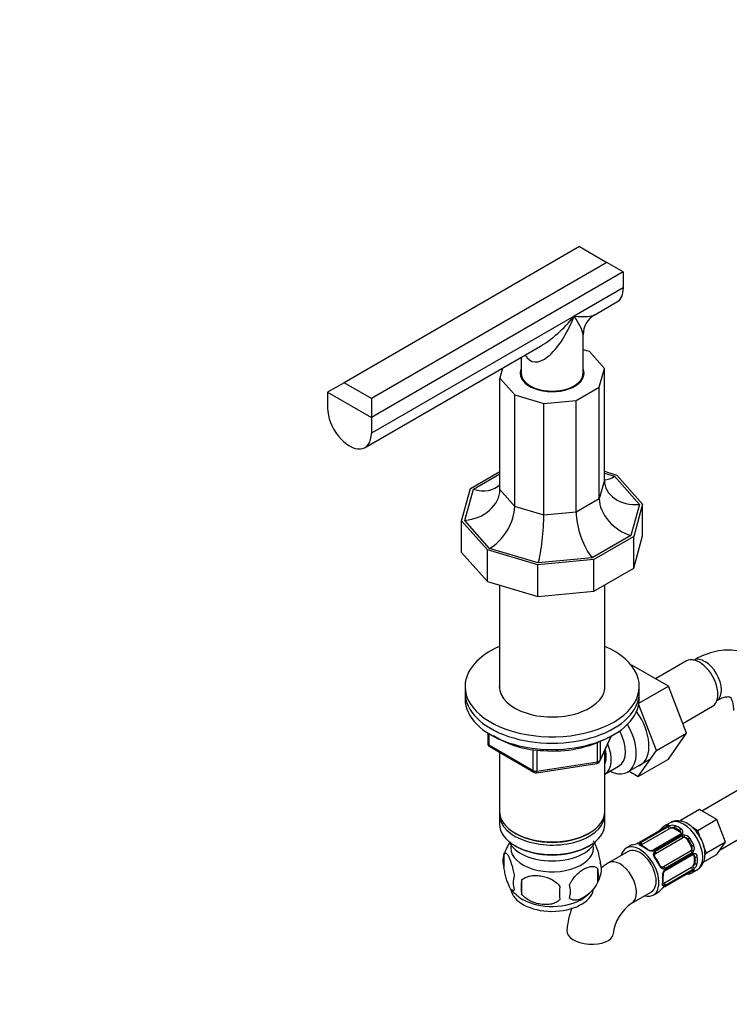
# Model space of a CAD drawing. Units: millimetres. Extents: x 0 to 1954, y 0 to 2716.
# Drawn here: x 1364 to 1547, y 578 to 832 of the extents above; entities that cross this region are included whole.
import ezdxf
from ezdxf import colors
from ezdxf.entities.mleader import LeaderData, LeaderLine
from ezdxf.math import Vec2, Vec3

# ---------------------------------------------------------------- set-up
doc = ezdxf.new("R2010")
doc.units = ezdxf.units.MM
doc.layers.add('DV6_Défaut', color=7, linetype='Continuous')
doc.layers.add('Défaut', color=7, linetype='Continuous')

# ---------------------------------------------------------------- blocks, each defined once
blk = doc.blocks.new('_DOT')
at = {"color": 0}
blk.add_line((0, 0), (-1, 0), dxfattribs=at)
at = {"color": 0, "const_width": 0.333}
blk.add_lwpolyline([(-0.1665, 0, 1), (0.1665, 0, 1)], format="xyb", close=True, dxfattribs=at)
blk = doc.blocks.new('SE5')
at = {"layer": 'DV6_Défaut', "color": 7, "linetype": 'Continuous'}
for p, q in [((1508.65, 773.35), (1447.84, 738.24)), ((1508.65, 773.35), (1515.72, 769.27)), ((1515.72, 769.27), (1454.91, 734.16)), ((1519.96, 766.82), (1515.72, 769.27)), ((1519.96, 766.82), (1454.91, 729.26)), ((1519.96, 766.82), (1519.96, 762.73)), ((1519.96, 762.73), (1507.24, 755.39)), ((1512.58, 755.77), (1518.31, 759.07)), ((1507.24, 755.39), (1454.91, 725.18)), ((1509.58, 740.69), (1509.58, 750.57)), ((1453.25, 721.51), (1498.58, 747.68)), ((1493.58, 744.8), (1493.58, 740.69)), ((1511.24, 746.27), (1509.58, 746.76)), ((1515.08, 741.92), (1511.24, 746.27)), ((1488.78, 742.03), (1488.08, 739.45)), ((1513.76, 737.11), (1515.08, 741.92)), ((1515.08, 713.1), (1515.08, 741.92)), ((1488.08, 710.64), (1488.08, 739.45)), ((1488.08, 739.45), (1491.91, 735.11)), ((1493.58, 740.69), (1493.58, 739.87)), ((1509.58, 739.87), (1509.58, 740.69)), ((1447.84, 738.24), (1443.6, 735.79)), ((1454.91, 734.16), (1447.84, 738.24)), ((1507.78, 733.66), (1513.76, 737.11)), ((1513.76, 708.29), (1513.76, 737.11)), ((1443.6, 735.79), (1443.6, 731.71)), ((1443.6, 735.79), (1454.91, 729.26)), ((1491.91, 706.29), (1491.91, 735.11)), ((1491.91, 735.11), (1499.44, 732.89)), ((1454.91, 734.16), (1454.91, 729.26)), ((1499.44, 732.89), (1507.78, 733.66)), ((1499.44, 704.08), (1499.44, 732.89)), ((1507.78, 704.84), (1507.78, 733.66)), ((1454.91, 729.26), (1454.91, 725.18)), ((1480.5, 710.96), (1488.08, 715.34)), ((1481.24, 710.74), (1488.08, 714.69)), ((1515.08, 715.37), (1518.31, 714.42)), ((1515.08, 714.86), (1517.72, 714.08)), ((1517.72, 714.08), (1524.12, 706.82)), ((1518.31, 714.42), (1524.95, 706.9)), ((1515.08, 713.1), (1513.76, 708.29)), ((1478.21, 702.63), (1480.5, 710.96)), ((1479.04, 702.7), (1481.24, 710.74)), ((1491.91, 706.29), (1488.08, 710.64)), ((1513.76, 708.29), (1507.78, 704.84)), ((1524.12, 706.82), (1521.91, 698.78)), ((1524.95, 706.9), (1522.66, 698.56)), ((1524.95, 698.73), (1524.95, 706.9)), ((1499.44, 704.08), (1491.91, 706.29)), ((1507.78, 704.84), (1499.44, 704.08)), ((1478.21, 694.46), (1478.21, 702.63)), ((1484.85, 695.1), (1478.21, 702.63)), ((1485.44, 695.45), (1479.04, 702.7)), ((1521.91, 698.78), (1511.94, 693.02)), ((1522.66, 690.4), (1524.95, 698.73)), ((1522.66, 698.56), (1512.32, 692.59)), ((1522.66, 690.4), (1522.66, 698.56)), ((1478.21, 694.46), (1484.85, 686.94)), ((1484.85, 686.94), (1484.85, 695.1)), ((1497.88, 691.27), (1484.85, 695.1)), ((1498.01, 691.75), (1485.44, 695.45)), ((1512.32, 692.59), (1497.88, 691.27)), ((1497.88, 683.11), (1497.88, 691.27)), ((1511.94, 693.02), (1498.01, 691.75)), ((1512.32, 684.43), (1512.32, 692.59)), ((1512.32, 684.43), (1522.66, 690.4)), ((1484.85, 686.94), (1497.88, 683.11)), ((1487.98, 686.02), (1487.98, 659.18)), ((1515.18, 659.18), (1515.18, 686.08)), ((1497.88, 683.11), (1512.32, 684.43)), ((1536.25, 666.44), (1528.27, 661.83)), ((1522.04, 665.25), (1522.2, 665.34)), ((1531.61, 659.91), (1522.2, 665.34)), ((1479.08, 659.86), (1479.08, 658.22)), ((1479.08, 658.22), (1479.08, 656.59)), ((1524, 655.51), (1531.61, 659.91)), ((1524.08, 658.22), (1524.08, 659.86)), ((1524.08, 656.59), (1524.08, 658.22)), ((1536.27, 647.8), (1531.61, 659.91)), ((1528.49, 643.31), (1523.94, 655.14)), ((1535.31, 650.31), (1543, 654.74)), ((1484.96, 647.83), (1484.96, 645.19)), ((1485.26, 647.65), (1485.26, 644.78)), ((1513.27, 640.45), (1513.27, 645.35)), ((1513.92, 640.59), (1516.94, 647.1)), ((1513.98, 640.86), (1516.85, 647.05)), ((1513.98, 645.66), (1513.98, 640.86)), ((1528.49, 643.31), (1536.27, 647.8)), ((1531.59, 641.14), (1536.27, 647.8)), ((1485.26, 644.78), (1496.69, 638.18)), ((1485.46, 644.33), (1496.89, 637.73)), ((1487.98, 642.87), (1487.98, 627.6)), ((1496.69, 638.18), (1496.69, 643.59)), ((1497.65, 643.49), (1497.65, 638.04)), ((1515.18, 627.6), (1515.18, 643.31)), ((1523.81, 636.65), (1528.49, 643.31)), ((1497.65, 638.04), (1513.27, 640.45)), ((1521.14, 637.8), (1527.19, 641.29)), ((1523.81, 636.65), (1531.59, 641.14)), ((1563.18, 640.94), (1540.27, 627.72)), ((1497.55, 637.6), (1513.16, 640.02)), ((1515.2, 637.25), (1518.87, 639.37)), ((1521.48, 637.99), (1523.81, 636.65)), ((1545, 617.74), (1568.68, 631.41)), ((1539.64, 628.08), (1534.69, 625.23)), ((1541.88, 626.79), (1539.64, 628.08)), ((1487.98, 626.79), (1487.98, 624.34)), ((1515.18, 624.34), (1515.18, 626.79)), ((1535.06, 625.01), (1534.69, 625.23)), ((1544.13, 625.49), (1539.18, 622.63)), ((1544.13, 625.49), (1541.88, 626.79)), ((1545.25, 622.6), (1544.13, 625.49)), ((1531.1, 623.63), (1524.12, 619.6)), ((1531.19, 623.65), (1524.21, 619.62)), ((1524.4, 619.6), (1531.38, 623.63)), ((1524.78, 619.12), (1531.76, 623.15)), ((1529.12, 622.55), (1529.07, 622.51)), ((1532.02, 624.68), (1530.67, 623.9)), ((1533.18, 623.15), (1533.18, 623.41)), ((1533.18, 623.15), (1534.59, 622.33)), ((1534.59, 622.33), (1534.59, 622.6)), ((1539.18, 622.63), (1537.79, 623.44)), ((1540.02, 620.47), (1539.18, 622.63)), ((1546.37, 619.7), (1545.25, 622.6)), ((1491.96, 622.05), (1492.32, 621.85)), ((1510.84, 621.85), (1511.2, 622.05)), ((1534.67, 621.66), (1527.69, 617.63)), ((1534.98, 621.56), (1527.99, 617.53)), ((1528.19, 617.32), (1535.17, 621.36)), ((1528.3, 616.76), (1535.28, 620.79)), ((1536.49, 620.33), (1536.65, 620.43)), ((1536.49, 620.33), (1537.49, 618.6)), ((1491.96, 618.79), (1492.32, 618.58)), ((1510.84, 618.58), (1511.2, 618.79)), ((1521.71, 618.73), (1520.71, 618.15)), ((1537.49, 618.6), (1537.65, 618.7)), ((1541.42, 616.85), (1540.69, 618.74)), ((1546.37, 619.7), (1541.42, 616.85)), ((1544.13, 616.51), (1545.25, 618.11)), ((1545.25, 618.11), (1546.37, 619.7)), ((1489.14, 616.6), (1489.14, 613.16)), ((1521.21, 617.29), (1516.12, 614.35)), ((1537.28, 617.33), (1530.3, 613.3)), ((1537.71, 616.95), (1530.73, 612.92)), ((1530.74, 612.34), (1537.73, 616.37)), ((1530.81, 612.65), (1537.79, 616.68)), ((1538.27, 615.96), (1538.5, 615.83)), ((1538.27, 615.96), (1538.27, 614.33)), ((1544.13, 616.51), (1540.63, 614.49)), ((1541.03, 616.29), (1541.42, 616.85)), ((1513.33, 612.85), (1513.33, 609.42)), ((1537.56, 613.11), (1530.58, 609.08)), ((1530.73, 608.32), (1537.71, 612.36)), ((1537.79, 612.53), (1530.81, 608.5)), ((1537.67, 611.78), (1539.02, 612.56)), ((1538.27, 614.33), (1538.5, 614.2)), ((1493.65, 609.81), (1493.65, 606.38)), ((1530.67, 608.26), (1537.65, 612.29)), ((1530.25, 607.96), (1530.3, 608)), ((1522.12, 603.96), (1527.21, 606.89)), ((1527.71, 606.03), (1528.71, 606.61))]:
    blk.add_line(p, q, dxfattribs=at)
for centre, radius, start, end in [((1515.58, 750.57), 6, 120.1054, 179.4637), ((1499.93, 668.77), 25.47, 237.9387, 268.7075), ((1501.89, 673.99), 30.79, 265.2799, 297.7422), ((1485.96, 645.19), 1, 180, 240), ((1513.01, 641.01), 1, 278.794, 335.1039), ((1497.39, 638.59), 1, 240, 278.794), ((1527.69, 624.12), 2.12, 298.7776, 310.7996), ((1519.42, 633.78), 14.86, 310.7479, 316.394), ((1530.63, 624.59), 1.06, 295.8759, 298.2278), ((1530.66, 624.5), 0.966, 299.2787, 314.309), ((1530.58, 624.79), 1.29, 298.1771, 316.676), ((1532.81, 621.12), 2.89, 108.0493, 119.4931), ((1532.75, 621.71), 2.32, 73.1842, 111.2464), ((1534.15, 622.01), 0.735, 0.5812, 52.8078), ((1534.39, 622.24), 0.972, 339.7872, 57.134), ((1534.57, 621.93), 0.276, 288.6927, 340.2765), ((1534.71, 621.95), 0.167, 315.2956, 21.154), ((1534.6, 622.24), 0.779, 298.9659, 334.7127), ((1535.7, 620.4), 1.1, 90.5042, 119.168), ((1535.7, 619.68), 1.2, 38.249, 93.3802), ((1535.69, 619.77), 1.72, 34.9548, 89.7127), ((1498.81, 613.74), 10.03, 142.853, 165.4748), ((1518.78, 633.41), 14.86, 283.606, 289.2521), ((1522.79, 621.91), 2.67, 288.931, 299.9369), ((1522.46, 622.72), 3.55, 290.0079, 299.3454), ((1524.91, 618.62), 1.1, 117.6841, 139.526), ((1522.13, 612.67), 6.61, 52.4727, 67.5974), ((1527.46, 619.88), 2.5, 233.0004, 270.18), ((1527.25, 619.35), 1.82, 232.8724, 272.6464), ((1527.35, 618.2), 0.667, 268.5889, 300.2845), ((1527.43, 618.54), 1.16, 271.7186, 298.9861), ((1536.52, 618.25), 1.21, 326.8319, 21.5389), ((1536.6, 618.19), 1.72, 330.2871, 25.0453), ((1494.06, 614.88), 5.21, 160.7609, 199.2391), ((1528.57, 616.64), 0.785, 119.1311, 155.0336), ((1528.37, 616.47), 0.278, 107.3699, 160.9897), ((1518.64, 608.88), 11.79, 24.9632, 35.0368), ((1537.15, 617.9), 1.1, 300.837, 329.4908), ((1538.19, 616.02), 0.779, 85.2937, 121.0277), ((1537.99, 616.26), 0.17, 37.4881, 99.2174), ((1537.76, 615.73), 0.746, 7.8303, 60.2281), ((1538.09, 615.84), 0.972, 2.8666, 80.2121), ((1506.7, 611.14), 6.86, 345.5086, 14.4914), ((1509.01, 612.6), 5.29, 341.0886, 18.9114), ((1528.6, 594.59), 23.37, 122.2818, 128.0631), ((1530.32, 613.59), 0.785, 264.9712, 300.8641), ((1531.41, 611.66), 1.16, 121.0203, 148.275), ((1531.06, 611.76), 0.654, 119.0795, 151.3177), ((1538.19, 611.45), 0.998, 105.5618, 122.6011), ((1538.39, 611.26), 1.29, 103.3385, 121.8084), ((1536.32, 615.03), 2.89, 300.5093, 311.9483), ((1536.81, 614.68), 2.32, 308.7542, 346.8152), ((1496.58, 609.16), 5.08, 160.2544, 199.7456), ((1512.49, 608.09), 18.91, 174.7965, 185.2035), ((1504.64, 613.6), 9.72, 299.9782, 345.7938), ((1532.57, 611.01), 2.5, 149.8198, 186.9998), ((1532.05, 611.11), 1.84, 148.134, 187.3842), ((1523.66, 610), 6.61, 352.4076, 7.5222), ((1536.59, 608.59), 2.67, 108.932, 119.9375), ((1540.59, 597.1), 14.86, 103.6059, 109.2522), ((1498.48, 612.99), 9.25, 216.7251, 241.9818), ((1519.41, 606.56), 15.95, 173.8261, 186.1739), ((1499.45, 606.95), 6.86, 345.5143, 14.4857), ((1539.95, 596.73), 14.86, 130.7478, 136.3941), ((1532.54, 605.27), 3.55, 120.6583, 129.9884), ((1531.69, 606.39), 2.12, 118.7785, 130.8011), ((1530.22, 609.44), 1.11, 280.4927, 302.2972), ((1528.6, 594.59), 23.37, 159.6994, 174.2444), ((1528.75, 594.52), 11.53, 125.0935, 172.61)]:
    blk.add_arc(centre, radius, start, end, dxfattribs=at)
for centre, major_axis, ratio, start_param, end_param in [((1514.31, 766), (-4, 6.93), 0.57735, 3.141593, 3.926991), ((1501.58, 758.65), (5.2, 14.91), 0.407695, 2.790348, 4.635089), ((1501.58, 758.65), (10.31, 11.96), 0.407695, 4.004291, 4.789689), ((1501.58, 758.65), (-11.39, 2.43), 0.204262, 2.133544, 2.920595), ((1501.58, 758.65), (-7.8, 8.65), 0.204262, 3.364243, 4.149641), ((1501.58, 740.69), (-8.25, 0), 0.57735, 6.036376, 6.283185), ((1501.58, 740.69), (-8.25, 0), 0.57735, 0, 3.388402), ((1501.58, 739.87), (8.25, 0), 0.57735, 2.894784, 3.055777), ((1501.58, 740.69), (8, 0), 0.57735, 3.141593, 6.283185), ((1501.58, 740.69), (-8, 0), 0.57735, 0, 3.141593), ((1501.58, 739.87), (-8, 0), 0.57735, 0, 0.091277), ((1501.58, 739.87), (-8, 0), 0.57735, 3.050315, 3.141593), ((1501.58, 739.87), (8.25, 0), 0.57735, 0.085815, 0.246809), ((1449.25, 728.44), (-4, 6.93), 0.57735, 0.785398, 3.926991), ((1517.72, 721.19), (4.8, 7.54), 0.575902, 3.557427, 3.977026), ((1481.24, 717.85), (-7.15, 5.52), 0.71022, 2.072358, 3.065869), ((1524.12, 713.93), (8.9, 2.06), 0.769903, 2.965076, 4.535872), ((1479.04, 709.81), (-8.9, -2.06), 0.769903, 1.394279, 2.965076), ((1521.91, 705.89), (7.15, -5.52), 0.71022, 3.643154, 5.213951), ((1485.44, 702.55), (-4.8, -7.54), 0.575902, 0.835433, 2.40623), ((1498.01, 698.86), (-0.86, -8.82), 0.129658, 0.64608, 2.216877), ((1511.94, 700.13), (2.69, -8.47), 0.374334, 4.009024, 5.579821), ((1501.58, 659.86), (-22.5, 0), 0.57735, 5.361457, 6.283185), ((1501.58, 659.86), (-22.5, 0), 0.57735, 0, 4.063321), ((1539.62, 660.59), (3.37, -5.85), 0.57735, 0, 3.141593), ((1541.04, 661.41), (3, -5.2), 0.57735, 0.046052, 3.095541), ((1501.58, 658.22), (-22.5, 0), 0.57735, 0, 3.141593), ((1501.58, 658.22), (-22.5, 0), 0.57735, 0, 3.141593), ((1501.58, 659.86), (-13.65, 0), 0.57735, 6.197567, 6.283185), ((1501.58, 659.86), (-13.65, 0), 0.57735, 0, 3.227211), ((1501.58, 656.59), (-22.5, 0), 0.57735, 0, 3.141593), ((1519.12, 648.75), (5.28, -9.14), 0.57735, 0, 1.748545), ((1515.89, 646.89), (-5.25, 9.09), 0.57735, 2.437045, 4.729866), ((1514.87, 646.3), (-4, 6.93), 0.57735, 3.141593, 4.671304), ((1485.96, 645.19), (1, 0), 0.57735, 3.141593, 3.926991), ((1485.96, 645.19), (0.5, 0.866), 0.57735, 2.356194, 3.141593), ((1511.2, 644.18), (-3.08, 5.33), 0.57735, 3.514149, 4.275128), ((1511.2, 644.18), (-4, 6.93), 0.57735, 3.141593, 4.499263), ((1513.01, 641.01), (-0.153, 0.988), 0.211325, 3.141593, 4.080475), ((1513.01, 641.01), (1, 0), 0.57735, 4.974188, 6.021386), ((1513.01, 641.01), (-0.907, 0.421), 0.788675, 3.141593, 3.492472), ((1497.39, 638.59), (-1, 0), 0.57735, 0.785398, 1.832596), ((1497.39, 638.59), (0.5, 0.866), 0.57735, 2.356194, 3.141593), ((1497.39, 638.59), (-0.153, 0.988), 0.211325, 3.141593, 4.080475), ((1519.12, 648.75), (5.28, -9.14), 0.57735, 6.185788, 6.283185), ((1501.58, 627.6), (13.6, 0), 0.57735, 3.141593, 6.283185), ((1501.58, 626.79), (-13.6, 0), 0.57735, 6.231169, 6.283185), ((1501.58, 626.79), (-13.6, 0), 0.57735, 0, 3.193609), ((1535.52, 618.62), (-3.5, 6.06), 0.57735, 3.141593, 6.283185), ((1501.58, 624.34), (13.6, 0), 0.57735, 3.141593, 6.283185), ((1529.37, 622.23), (0.252, -0.31), 0.166114, 2.62932, 3.104113), ((1530.41, 623.2), (0.282, -0.283), 0.80707, 2.93051, 4.436462), ((1534.17, 617.84), (3.5, -6.06), 0.57735, 2.989492, 3.293694), ((1533.89, 617.68), (3.3, -5.72), 0.57735, 3.017713, 3.265472), ((1531.41, 623.78), (0.104, -0.386), 0.80707, 3.352676, 4.852939), ((1531.3, 623.29), (0.2, -0.346), 0.57735, 2.769946, 3.141594), ((1531.64, 623.54), (0.297, -0.268), 0.86268, 2.555043, 3.151983), ((1531.48, 623.27), (0.2, -0.346), 0.57735, 0.912181, 2.727841), ((1532.47, 622.74), (-1, 0), 0.57735, 5.051274, 5.497787), ((1532.01, 623.5), (0.129, -0.379), 0.178244, 0.898817, 2.783994), ((1532.47, 622.74), (-1, 0), 0.57735, 3.926991, 5.051274), ((1533.46, 623.58), (-0.149, -0.371), 0.658162, 3.838456, 5.409252), ((1533.89, 617.68), (-3.3, 5.72), 0.57735, 5.345686, 5.649888), ((1534.17, 617.84), (-3.5, 6.06), 0.57735, 5.345686, 5.649888), ((1534.88, 622.76), (-0.241, -0.319), 0.483207, 3.992305, 5.563102), ((1501.58, 627.2), (-13.1, 0), 0.57735, 0.785398, 2.356194), ((1533.89, 621.92), (-1, 0), 0.57735, 3.141593, 3.926991), ((1534.87, 621.31), (0.2, -0.346), 0.57735, 1.984548, 3.141594), ((1534.87, 621.31), (0.2, -0.346), 0.57735, 3.141594, 3.165639), ((1535.21, 621.66), (0.359, -0.177), 0.670791, 1.631109, 3.154033), ((1535.05, 621.12), (0.2, -0.346), 0.57735, 0.126783, 1.942443), ((1535.78, 619.93), (-0.5, 0.866), 0.816497, 5.836672, 6.283185), ((1535.57, 621.27), (0.017, -0.4), 0.387288, 0.273826, 2.159002), ((1535.78, 619.93), (-0.5, 0.866), 0.816497, 4.712389, 5.836672), ((1536.93, 620.59), (-0.327, -0.23), 0.123712, 4.091425, 5.662221), ((1533.89, 617.68), (3.3, -5.72), 0.57735, 1.418695, 1.722897), ((1534.17, 617.84), (-3.5, 6.06), 0.57735, 4.560288, 4.86449), ((1501.58, 621.48), (-11.5, 0), 0.57735, 0.250403, 2.891189), ((1501.58, 618.21), (-10.7, 0), 0.57735, 0, 3.259496), ((1501.58, 618.21), (-10.7, 0), 0.57735, 6.165281, 6.283185), ((1501.58, 623.93), (-13.1, 0), 0.57735, 0.785398, 2.356194), ((1524.21, 612.09), (-3.5, 6.06), 0.57735, 0, 0.5411), ((1524.21, 612.09), (-3.5, 6.06), 0.57735, 2.600493, 6.283185), ((1524.21, 612.09), (3, -5.2), 0.57735, 0, 3.141593), ((1525.21, 612.67), (3.5, -6.06), 0.57735, 2.989492, 3.141593), ((1523.8, 619.01), (0.143, -0.374), 0.166114, 2.853764, 3.188685), ((1524.17, 618.98), (-0.312, 0.25), 0.85055, 3.683926, 5.569103), ((1524.32, 619.26), (0.2, -0.346), 0.57735, 2.769946, 3.146928), ((1524.5, 619.24), (-0.2, 0.346), 0.57735, 4.053773, 5.869434), ((1524.5, 618.4), (-0.149, -0.371), 0.658162, 3.141017, 3.838456), ((1525.21, 612.67), (-3.5, 6.06), 0.57735, 5.345686, 5.649888), ((1525.49, 618.71), (1, 0), 0.57735, -3.480478, -3.391553), ((1525.49, 618.71), (-1, 0), 0.57735, 5.497787, 5.9443), ((1525.91, 617.59), (-0.241, -0.319), 0.483207, 3.134397, 3.992305), ((1527.37, 617.13), (0.027, -0.399), 0.358003, 2.226125, 3.169943), ((1527.89, 617.28), (0.2, -0.346), 0.57735, 1.984548, 3.145764), ((1536.78, 618.19), (-0.5, 0.866), 0.816497, 3.141593, 3.588106), ((1536.78, 618.19), (-0.5, 0.866), 0.816497, 3.588106, 4.712389), ((1537.84, 617.35), (-0.338, 0.215), 0.387288, 4.124183, 6.009359), ((1537.93, 618.86), (-0.363, -0.169), 0.123712, 0.620964, 2.191761), ((1519.12, 609.16), (3, -5.2), 0.57735, 0.009353, 3.141211), ((1527.74, 616.74), (-0.359, 0.177), 0.641506, 3.140481, 4.695758), ((1527.97, 615.42), (-0.327, -0.23), 0.123712, 3.141868, 4.091425), ((1525.21, 612.67), (3.5, -6.06), 0.57735, 1.418695, 1.722897), ((1528.07, 617.09), (-0.2, 0.346), 0.57735, 3.268375, 5.084035), ((1537.45, 616.97), (-0.2, 0.346), 0.57735, 4.340743, 6.156403), ((1537.53, 616.72), (-0.2, 0.346), 0.57735, 3.141593, 4.298637), ((1537.99, 616.83), (0.026, 0.399), 0.670791, 3.134791, 4.652076), ((1537.56, 615.56), (-0.5, -0.866), 0.57735, 2.356194, 3.141593), ((1538.78, 616), (-0.397, -0.049), 0.483207, 0.720084, 2.29088), ((1533.89, 617.68), (3.3, -5.72), 0.57735, 0.633297, 0.937499), ((1534.17, 617.84), (3.5, -6.06), 0.57735, 0.633297, 0.937499), ((1528.97, 613.68), (-0.363, -0.169), 0.123712, 2.191761, 3.141319), ((1530, 612.82), (-0.026, -0.399), 0.641506, 1.587428, 3.15305), ((1529.8, 614.16), (0.5, -0.866), 0.816497, 6.156042, 6.283185), ((1530.47, 612.94), (0.2, -0.346), 0.57735, 1.19915, 3.01481), ((1530.54, 612.69), (-0.2, 0.346), 0.57735, 3.132987, 4.298637), ((1537.56, 613.92), (-0.5, -0.866), 0.57735, 0.785398, 1.231911), ((1537.53, 612.8), (-0.2, 0.346), 0.57735, 3.555344, 5.371005), ((1537.45, 612.64), (-0.2, 0.346), 0.57735, 3.141593, 3.513239), ((1537.93, 612.48), (-0.282, 0.283), 0.80707, 1.359713, 2.93051), ((1537.56, 613.92), (0.5, 0.866), 0.57735, 4.373504, 5.497787), ((1537.99, 613.14), (-0.264, 0.301), 0.178244, 3.499191, 5.384368), ((1537.84, 612.8), (-0.084, 0.391), 0.86268, 3.139133, 3.728142), ((1538.78, 614.36), (-0.396, 0.057), 0.658162, 0.873933, 2.44473), ((1529.82, 610.82), (-0.397, -0.049), 0.483207, 2.29088, 3.177225), ((1525.21, 612.67), (3.5, -6.06), 0.57735, 0.633297, 0.937499), ((1530.15, 612.31), (-0.332, 0.223), 0.358003, 3.139779, 4.05706), ((1535.57, 611.5), (-0.143, 0.374), 0.166114, 3.184441, 3.653865), ((1536.93, 611.9), (-0.104, 0.386), 0.80707, 1.846723, 3.352676), ((1533.89, 617.68), (-3.3, 5.72), 0.57735, 3.017713, 3.265472), ((1534.17, 617.84), (-3.5, 6.06), 0.57735, 2.989492, 3.293694), ((1501.58, 608.01), (-10.7, 0), 0.57735, 0.092281, 3.030563), ((1529.82, 609.19), (-0.396, 0.057), 0.658162, 2.44473, 3.14217), ((1530, 608.28), (-0.252, 0.31), 0.166114, 3.10028, 3.429422), ((1530.58, 609.89), (-0.5, -0.866), 0.57735, 0.338885, 0.785398), ((1530.15, 608.61), (0.06, -0.395), 0.85055, 0.714083, 2.599259), ((1530.54, 608.77), (0.2, -0.346), 0.57735, 0.413752, 2.229412), ((1530.47, 608.61), (-0.2, 0.346), 0.57735, 3.112159, 3.141593), ((1530.47, 608.61), (-0.2, 0.346), 0.57735, 3.141593, 3.513239), ((1501.58, 609.27), (-10.7, 0), 0.57735, 0.785398, 2.41069), ((1525.21, 612.67), (-3.5, 6.06), 0.57735, 3.141593, 3.293694), ((1511.33, 596.47), (5.98, -0.47), 0.520699, 3.141825, 6.274637)]:
    blk.add_ellipse(centre, major_axis=major_axis, ratio=ratio, start_param=start_param, end_param=end_param, dxfattribs=at)
for points, knots in [([(1560.04, 657.29), (1559.96, 657.87), (1559.76, 659.27), (1558.9, 661.55), (1557.58, 663.89), (1555.83, 665.92), (1553.68, 667.54), (1551.22, 668.66), (1548.61, 669.23), (1545.9, 669.27), (1543.14, 668.81), (1540.44, 667.89), (1538.88, 667.06), (1538.04, 666.6)], [0, 0, 0, 0, 0.053707, 0.152125, 0.246284, 0.337261, 0.434952, 0.529426, 0.622519, 0.71638, 0.81324, 0.914492, 1, 1, 1, 1]), ([(1544.04, 656.21), (1544.33, 656.37), (1545.04, 656.76), (1546.14, 657.15), (1547.01, 657.26), (1547.43, 657.19), (1547.49, 657.14), (1547.61, 657.07), (1547.93, 656.59), (1548.24, 655.66), (1548.39, 654.56), (1548.4, 653.88), (1548.41, 653.69)], [0, 0, 0, 0, 0.057795, 0.166499, 0.275672, 0.388696, 0.516465, 0.649749, 0.759399, 0.863317, 0.966589, 1, 1, 1, 1]), ([(1541.06, 616.58), (1541.04, 616.95), (1541, 617.84), (1540.57, 619.49), (1539.69, 621.3), (1538.47, 622.93), (1537, 624.24), (1535.41, 625.04), (1533.87, 625.25), (1532.68, 625.09), (1532.2, 624.74), (1532.06, 624.63)], [0, 0, 0, 0, 0.073486, 0.204354, 0.335049, 0.466437, 0.600344, 0.739375, 0.853706, 0.961823, 1, 1, 1, 1]), ([(1531.24, 624.14), (1531.32, 624.16), (1531.39, 624.17), (1531.5, 624.17), (1531.54, 624.16), (1531.59, 624.12), (1531.6, 624.08), (1531.59, 624), (1531.56, 623.96), (1531.52, 623.91)], [0, 0, 0, 0, 0.25, 0.25, 0.5, 0.5, 0.75, 0.75, 1, 1, 1, 1]), ([(1531.35, 623.82), (1531.35, 623.82), (1531.35, 623.82), (1531.34, 623.81), (1531.34, 623.8)], [0, 0, 0, 0, 0.573363, 1, 1, 1, 1]), ([(1533.18, 623.41), (1533.11, 623.44), (1533.04, 623.45), (1532.87, 623.46), (1532.78, 623.45), (1532.51, 623.41), (1532.32, 623.36), (1532.14, 623.29)], [0, 0, 0, 0, 0.25, 0.25, 0.5, 0.5, 1, 1, 1, 1]), ([(1512.13, 620.06), (1512.19, 619.99), (1512.25, 619.91), (1512.43, 619.62), (1512.56, 619.39), (1512.81, 618.84), (1512.94, 618.53), (1513.13, 618.02), (1513.19, 617.84), (1513.31, 617.46), (1513.37, 617.26), (1513.54, 616.65), (1513.65, 616.21), (1513.85, 615.28), (1513.94, 614.81), (1514.01, 614.32)], [0, 0, 0, 0, 0.0875265, 0.0875265, 0.2700212, 0.2700212, 0.4525159, 0.4525159, 0.5437632, 0.5437632, 0.6350106, 0.6350106, 0.8175053, 0.8175053, 1, 1, 1, 1]), ([(1524.46, 618.75), (1524.36, 618.79), (1524.27, 618.83), (1524.14, 618.92), (1524.09, 618.97), (1524.02, 619.07), (1524, 619.12), (1524.01, 619.23), (1524.03, 619.28), (1524.07, 619.34)], [0, 0, 0, 0, 0.25, 0.25, 0.5, 0.5, 0.75, 0.75, 1, 1, 1, 1]), ([(1524.66, 618.77), (1524.62, 618.79), (1524.53, 618.82), (1524.47, 618.87), (1524.46, 618.88), (1524.46, 618.88)], [0, 0, 0, 0, 0.283534, 0.75737, 1, 1, 1, 1]), ([(1489.14, 616.6), (1489.22, 616.78), (1489.3, 616.88), (1489.45, 616.92), (1489.51, 616.92), (1489.61, 616.89), (1489.67, 616.86), (1489.85, 616.72), (1489.97, 616.57), (1490.22, 616.19), (1490.34, 615.95), (1490.6, 615.4), (1490.72, 615.1), (1490.91, 614.58), (1490.97, 614.4), (1491.09, 614.03), (1491.15, 613.83), (1491.33, 613.21), (1491.44, 612.78), (1491.64, 611.85), (1491.73, 611.37), (1491.8, 610.88)], [0, 0, 0, 0, 0.125, 0.125, 0.1875, 0.1875, 0.25, 0.25, 0.375, 0.375, 0.5, 0.5, 0.625, 0.625, 0.6875, 0.6875, 0.75, 0.75, 0.875, 0.875, 1, 1, 1, 1]), ([(1528.13, 615.58), (1528.05, 615.7), (1527.99, 615.82), (1527.88, 616.06), (1527.84, 616.18), (1527.78, 616.42), (1527.77, 616.54), (1527.79, 616.76), (1527.81, 616.87), (1527.86, 616.97)], [0, 0, 0, 0, 0.25, 0.25, 0.5, 0.5, 0.75, 0.75, 1, 1, 1, 1]), ([(1528.3, 615.65), (1528.26, 615.71), (1528.16, 615.85), (1528.06, 616.13), (1528.03, 616.4), (1528.08, 616.51), (1528.1, 616.57)], [0, 0, 0, 0, 0.154724, 0.446374, 0.7371, 1, 1, 1, 1]), ([(1539, 612.64), (1539.26, 612.77), (1539.88, 613.1), (1540.59, 614.16), (1541, 615.41), (1541.04, 616.2), (1541.06, 616.58)], [0, 0, 0, 0, 0.173012, 0.479414, 0.785452, 1, 1, 1, 1]), ([(1491.8, 607.45), (1491.73, 607.27), (1491.64, 607.17), (1491.49, 607.12), (1491.44, 607.12), (1491.33, 607.16), (1491.27, 607.19), (1491.1, 607.33), (1490.97, 607.47), (1490.72, 607.86), (1490.6, 608.09), (1490.34, 608.64), (1490.22, 608.95), (1490.03, 609.46), (1489.97, 609.64), (1489.85, 610.02), (1489.79, 610.22), (1489.61, 610.83), (1489.5, 611.27), (1489.3, 612.2), (1489.22, 612.67), (1489.14, 613.16)], [0, 0, 0, 0, 0.125, 0.125, 0.1875, 0.1875, 0.25, 0.25, 0.375, 0.375, 0.5, 0.5, 0.625, 0.625, 0.6875, 0.6875, 0.75, 0.75, 0.875, 0.875, 1, 1, 1, 1]), ([(1506.09, 608.67), (1506.18, 608.89), (1506.29, 609.11), (1506.53, 609.54), (1506.66, 609.75), (1507.08, 610.36), (1507.37, 610.73), (1507.85, 611.25), (1508.02, 611.41), (1508.35, 611.72), (1508.52, 611.86), (1509.02, 612.27), (1509.37, 612.5), (1510.06, 612.91), (1510.41, 613.07), (1511.08, 613.3), (1511.42, 613.38), (1511.89, 613.42), (1512.05, 613.42), (1512.34, 613.39), (1512.49, 613.36), (1512.9, 613.23), (1513.14, 613.08), (1513.33, 612.85)], [0, 0, 0, 0, 0.0625, 0.0625, 0.125, 0.125, 0.25, 0.25, 0.3125, 0.3125, 0.375, 0.375, 0.5, 0.5, 0.625, 0.625, 0.75, 0.75, 0.8125, 0.8125, 0.875, 0.875, 1, 1, 1, 1]), ([(1530.26, 612.81), (1530.15, 612.82), (1530.04, 612.85), (1529.84, 612.95), (1529.74, 613.02), (1529.56, 613.19), (1529.48, 613.29), (1529.32, 613.5), (1529.25, 613.62), (1529.2, 613.75)], [0, 0, 0, 0, 0.25, 0.25, 0.5, 0.5, 0.75, 0.75, 1, 1, 1, 1]), ([(1530.03, 613.23), (1529.99, 613.23), (1529.9, 613.23), (1529.71, 613.33), (1529.49, 613.55), (1529.39, 613.75), (1529.33, 613.86)], [0, 0, 0, 0, 0.140222, 0.440429, 0.726348, 1, 1, 1, 1]), ([(1537.87, 613.36), (1537.94, 613.42), (1538.02, 613.49), (1538.16, 613.62), (1538.22, 613.69), (1538.39, 613.91), (1538.47, 614.06), (1538.5, 614.2)], [0, 0, 0, 0, 0.25, 0.25, 0.5, 0.5, 1, 1, 1, 1]), ([(1537.91, 612.41), (1537.92, 612.41), (1537.94, 612.41), (1537.94, 612.41), (1537.94, 612.41)], [0, 0, 0, 0, 0.498995, 1, 1, 1, 1]), ([(1538.09, 612.52), (1538.16, 612.53), (1538.21, 612.53), (1538.29, 612.5), (1538.31, 612.47), (1538.32, 612.41), (1538.31, 612.36), (1538.26, 612.27), (1538.22, 612.21), (1538.16, 612.16)], [0, 0, 0, 0, 0.25, 0.25, 0.5, 0.5, 0.75, 0.75, 1, 1, 1, 1]), ([(1493.65, 609.81), (1493.92, 610.1), (1494.24, 610.34), (1494.8, 610.62), (1495, 610.71), (1495.41, 610.84), (1495.62, 610.9), (1496.27, 611.04), (1496.73, 611.08), (1497.66, 611.09), (1498.13, 611.06), (1499.08, 610.91), (1499.55, 610.8), (1500.24, 610.58), (1500.47, 610.5), (1500.92, 610.31), (1501.15, 610.21), (1501.8, 609.87), (1502.21, 609.61), (1502.96, 608.99), (1503.29, 608.65), (1503.55, 608.28)], [0, 0, 0, 0, 0.125, 0.125, 0.1875, 0.1875, 0.25, 0.25, 0.375, 0.375, 0.5, 0.5, 0.625, 0.625, 0.6875, 0.6875, 0.75, 0.75, 0.875, 0.875, 1, 1, 1, 1]), ([(1513.33, 609.42), (1513.14, 608.98), (1512.9, 608.54), (1512.35, 607.74), (1512.05, 607.36), (1511.41, 606.68), (1511.08, 606.37), (1510.4, 605.82), (1510.05, 605.59), (1509.36, 605.19), (1509.01, 605.03), (1508.34, 604.79), (1508.01, 604.71), (1507.53, 604.67), (1507.38, 604.67), (1507.08, 604.7), (1506.93, 604.73), (1506.52, 604.86), (1506.28, 605.02), (1506.09, 605.24)], [0, 0, 0, 0, 0.125, 0.125, 0.25, 0.25, 0.375, 0.375, 0.5, 0.5, 0.625, 0.625, 0.75, 0.75, 0.8125, 0.8125, 0.875, 0.875, 1, 1, 1, 1]), ([(1530.42, 608.35), (1530.35, 608.34), (1530.29, 608.35), (1530.19, 608.4), (1530.16, 608.44), (1530.1, 608.55), (1530.09, 608.62), (1530.08, 608.78), (1530.08, 608.87), (1530.1, 608.98)], [0, 0, 0, 0, 0.25, 0.25, 0.5, 0.5, 0.75, 0.75, 1, 1, 1, 1]), ([(1530.21, 608.92), (1530.21, 608.92), (1530.21, 608.92), (1530.2, 608.98), (1530.21, 609.08), (1530.22, 609.13)], [0, 0, 0, 0, 0.126132, 0.582348, 1, 1, 1, 1]), ([(1503.55, 604.85), (1503.29, 604.55), (1502.96, 604.32), (1502.4, 604.03), (1502.2, 603.95), (1501.8, 603.81), (1501.59, 603.75), (1500.94, 603.62), (1500.48, 603.57), (1499.55, 603.56), (1499.08, 603.6), (1498.13, 603.74), (1497.66, 603.85), (1496.97, 604.08), (1496.74, 604.16), (1496.28, 604.34), (1496.06, 604.45), (1495.41, 604.79), (1495, 605.05), (1494.25, 605.66), (1493.92, 606), (1493.65, 606.38)], [0, 0, 0, 0, 0.125, 0.125, 0.1875, 0.1875, 0.25, 0.25, 0.375, 0.375, 0.5, 0.5, 0.625, 0.625, 0.6875, 0.6875, 0.75, 0.75, 0.875, 0.875, 1, 1, 1, 1])]:
    blk.add_open_spline(points, degree=3, knots=knots, dxfattribs=at)
for points in [[(1537.73, 616.37), (1537.86, 616.43), (1537.93, 616.45), (1537.96, 616.42)], [(1530.2, 613.26), (1530.11, 613.22), (1530.06, 613.21), (1530.03, 613.23)]]:
    blk.add_open_spline(points, degree=3, dxfattribs=at)

msp = doc.modelspace()

# ---------------------------------------------------------------- block references
at = {"layer": 'Défaut'}
msp.add_blockref('SE5', (0, 0), dxfattribs=at)

# ---------------------------------------------------------------- leaders
at = {"layer": 'Défaut', "color": 7, "linetype": 'Continuous'}
ml = msp.add_multileader_mtext('Standard', dxfattribs=at)
ml.set_content('{\\pxsm0.9;\\fSolid Edge ISO|b1||i0||c0|p34;\\W1.;21/12/2017\\P}', color=256)
ml.set_leader_properties()
ml.set_arrow_properties(name='DOT')
ml.build(insert=Vec2(0, 0))
ml.multileader.update_dxf_attribs({"leader_type": 0, "dogleg_length": 0, "arrow_head_size": 12})
ctx = ml.context
ctx.base_point, ctx.char_height, ctx.arrow_head_size, ctx.landing_gap_size = Vec3(1866.02, 2708.82), 12, 12, 4.2
notes = []
notes.append((ctx, [(0, (0, 0, 0), (0, 0), (1, 0), 1, [])]))
ctx.mtext.insert = Vec3(1868.02, 2714.94)
for ctx, leaders in notes:
    for number, flags, end, landing, length, lines in leaders:
        leader = LeaderData()
        leader.index, (leader.has_last_leader_line, leader.has_dogleg_vector, leader.attachment_direction) = number, flags
        leader.last_leader_point, leader.dogleg_vector, leader.dogleg_length = Vec3(end), Vec3(landing), length
        for number, points, colour, breaks in lines:
            line = LeaderLine()
            line.index, line.vertices, line.color, line.breaks = number, Vec3.list(points), colors.encode_raw_color(colour), breaks
            leader.lines.append(line)
        ctx.leaders.append(leader)

doc.saveas('drawing.dxf')
